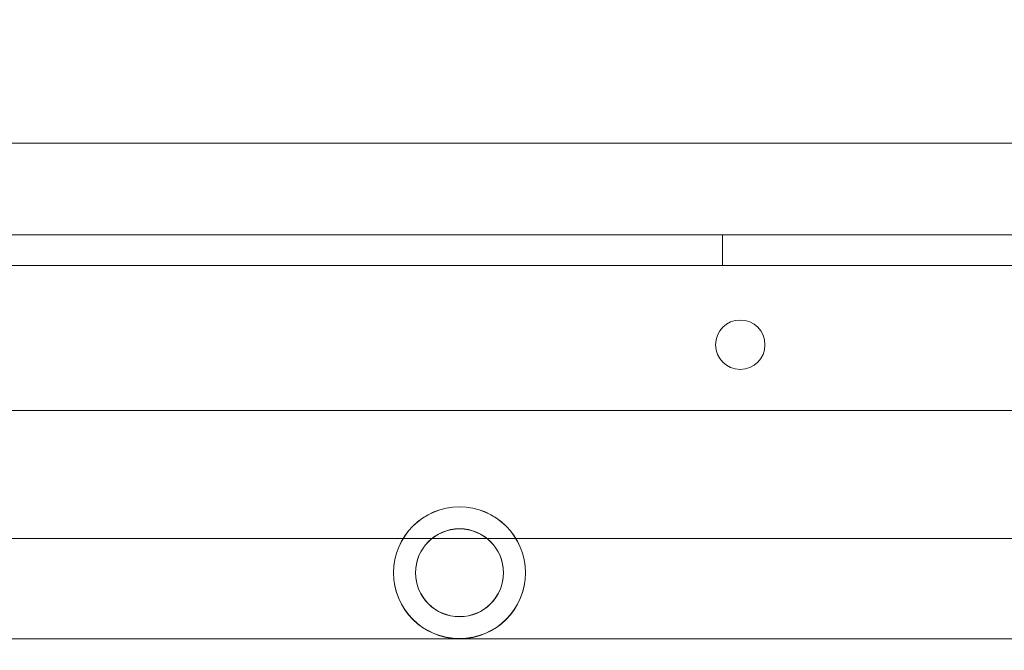
# Model space of a CAD drawing. Units: inches. Extents: x 0.3 to 10.6, y 0.2 to 8.2.
# Drawn here: x 6.3 to 6.5, y 5.3 to 5.5 of the extents above; entities that cross this region are included whole.
import ezdxf

# ---------------------------------------------------------------- set-up
doc = ezdxf.new("R2010")
doc.units = ezdxf.units.IN
doc.header["$MEASUREMENT"] = 0
doc.header["$PDSIZE"] = -1
doc.styles.add('SLDTEXTSTYLE6', font='GOTHIC.TTF')
doc.dimstyles.new('SLDDIMSTYLE5', dxfattribs={"dimtxt": 0.104167, "dimasz": 0.1, "dimexe": 0, "dimexo": 0.0625, "dimgap": 0.026042, "dimtad": 1, "dimlfac": 20, "dimrnd": 1e-09, "dimzin": 12, "dimdsep": 46, "dimtxsty": 'SLDTEXTSTYLE6', "dimsah": 1, "dimcen": 0.09, "dimadec": 0, "dimazin": 3, "dimtfac": 1, "dimtofl": 0, "dimtmove": 0, "dimatfit": 3, "dimfxl": 1, "dimfrac": 2, "dimtolj": 1, "dimtzin": 12, "dimarcsym": 0})

# ---------------------------------------------------------------- blocks, each defined once
blk = doc.blocks.new('_D_14')
at = {"color": 0, "lineweight": -2}
for p, q in [((5.26866, 5.48995), (5.26866, 5.87888)), ((6.71866, 5.87888), (5.36866, 5.87888)), ((6.81866, 5.22745), (6.81866, 5.87888))]:
    blk.add_line(p, q, dxfattribs=at)
at = {"color": 0}
for points in [[(5.36866, 5.89554), (5.36866, 5.86221), (5.26866, 5.87888)], [(6.71866, 5.89554), (6.71866, 5.86221), (6.81866, 5.87888)]]:
    blk.add_solid(points, dxfattribs=at)
at = {"layer": 'Defpoints', "color": 0}
for p in [(5.26866, 5.87888), (5.26866, 5.42745), (6.81866, 5.16495)]:
    blk.add_point(p, dxfattribs=at)
at = {"color": 0, "insert": (6.17355, 6.01433), "char_height": 0.1041667, "attachment_point": 2, "style": 'SLDTEXTSTYLE6'}
blk.add_mtext('\\A1;31" {\\fGDT|b0|i0|c0|p2;q}', dxfattribs=at)
blk = doc.blocks.new('_D_16')
at = {"color": 0, "lineweight": -2}
for p, q in [((5.26866, 5.48995), (5.26866, 6.22115)), ((5.36866, 6.22115), (8.26866, 6.22115)), ((8.36866, 5.48995), (8.36866, 6.22115))]:
    blk.add_line(p, q, dxfattribs=at)
at = {"color": 0}
for points in [[(5.36866, 6.23782), (5.36866, 6.20448), (5.26866, 6.22115)], [(8.26866, 6.23782), (8.26866, 6.20448), (8.36866, 6.22115)]]:
    blk.add_solid(points, dxfattribs=at)
at = {"layer": 'Defpoints', "color": 0}
for p in [(8.36866, 6.22115), (5.26866, 5.42745), (8.36866, 5.42745)]:
    blk.add_point(p, dxfattribs=at)
at = {"color": 0, "insert": (6.70123, 6.3566), "char_height": 0.1041667, "attachment_point": 2, "style": 'SLDTEXTSTYLE6'}
blk.add_mtext('\\A1;62" HOISTWAY ', dxfattribs=at)

msp = doc.modelspace()

# ---------------------------------------------------------------- linework, layer by layer
at = {"lineweight": 15}
for p, q in [((8.36865921, 5.42744847), (5.26865921, 5.42744847)), ((7.64613421, 5.4013592), (5.98988421, 5.4013592)), ((5.98988421, 5.3513592), (7.64613421, 5.3513592)), ((6.23380333, 5.31494847), (6.37711237, 5.31494847)), ((6.38533761, 5.31494847), (6.40098108, 5.31494847)), ((6.40920639, 5.31494847), (6.59913421, 5.31494847)), ((6.13887771, 5.28644847), (6.39306265, 5.28644847)), ((6.39325603, 5.28644847), (6.66387757, 5.28644847))]:
    msp.add_line(p, q, dxfattribs=at)
at = {"lineweight": 0}
for p, q in [((6.46794671, 5.4013592), (6.46794671, 5.3926092)), ((7.89300921, 5.3926092), (5.74300921, 5.3926092)), ((6.37711237, 5.31494847), (6.38533761, 5.31494847)), ((6.40098108, 5.31494847), (6.40920639, 5.31494847)), ((6.39306265, 5.28644847), (6.39325603, 5.28644847))]:
    msp.add_line(p, q, dxfattribs=at)
at = {"lineweight": 15}
for centre, radius in [((6.47295921, 5.3701092), 0.00703125), ((6.39315914, 5.30519823), 0.01875), ((6.39315938, 5.30525023), 0.01875), ((6.39315954, 5.30519823), 0.01875), ((6.39315914, 5.30519823), 0.0125), ((6.39315938, 5.30525023), 0.0125), ((6.39315954, 5.30519823), 0.0125)]:
    msp.add_circle(centre, radius, dxfattribs=at)

# ---------------------------------------------------------------- dimensions: what is measured, and where the dimension line sits
for base, p1, p2, text, picture, middle in [((8.36865921, 6.22114926), (5.26865921, 5.42744847), (8.36865921, 5.42744847), '<>" HOISTWAY ', '_D_16', (6.70123358, 6.22114926)), ((5.26865921, 5.87887784), (6.81865921, 5.16494847), (5.26865921, 5.42744847), '<>" {\\fGDT|b0|i0|c0|p2;q}', '_D_14', (6.17354769, 5.87887784))]:
    dim = msp.add_linear_dim(base=base, p1=p1, p2=p2, angle=0, text=text, dimstyle='SLDDIMSTYLE5')
    dim.commit()
    dim.dimension.update_dxf_attribs({"geometry": picture, "text_midpoint": middle, "dimtype": 160})

doc.saveas('drawing.dxf')
